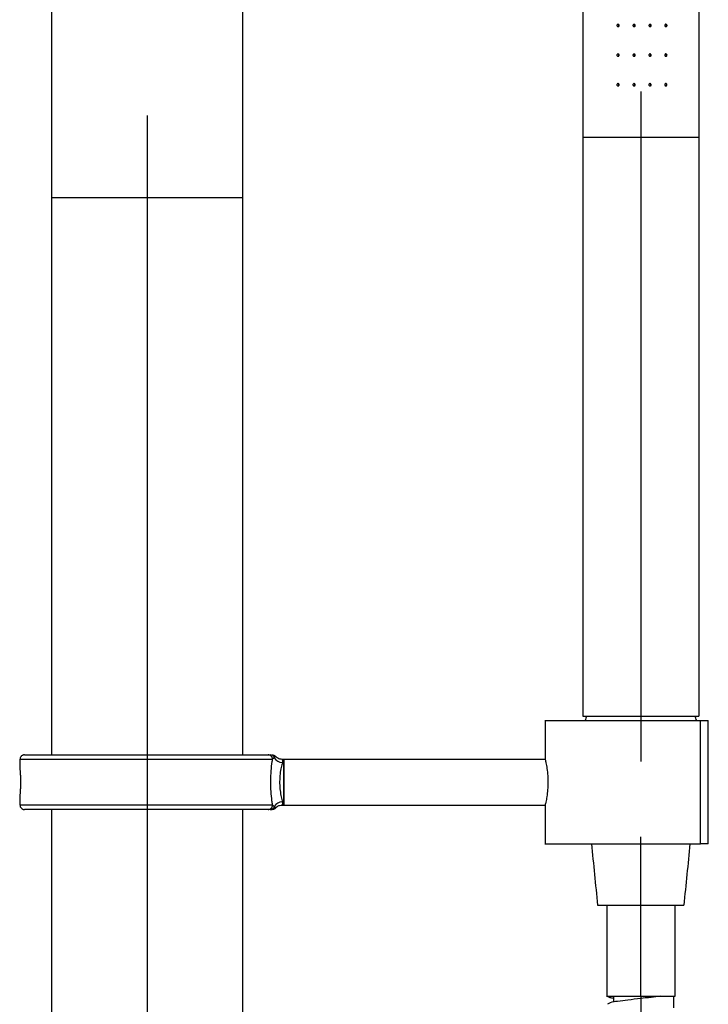
# Model space of a CAD drawing. Units: inches. Extents: x 11.2 to 47.9, y 3.8 to 67.9.
# Drawn here: x 17.8 to 23.8, y 27.5 to 36 of the extents above; entities that cross this region are included whole.
import ezdxf

# ---------------------------------------------------------------- set-up
doc = ezdxf.new("R2010")
doc.units = ezdxf.units.IN
doc.header["$MEASUREMENT"] = 0

msp = doc.modelspace()

# ---------------------------------------------------------------- linework, layer by layer
for points in [[(19.7406, 34.4456), (19.7406, 37.7125)], [(22.6755, 37.4262), (22.6755, 34.9663)], [(23.6791, 34.9663), (23.6791, 37.4262)], [(18.0874, 36.0608), (18.0874, 34.4456)], [(23.1772, 35.3597), (23.1772, 29.5735)], [(18.9143, 35.1538), (18.9143, 19.9653)], [(22.6748, 34.9663), (23.6784, 34.9663)], [(22.6748, 34.9663), (23.6784, 34.9663)], [(22.6755, 34.9663), (22.6755, 29.9673)], [(23.6791, 29.9673), (23.6791, 34.9663)], [(18.0859, 34.446), (19.4802, 34.446)], [(18.0861, 34.4459), (19.7392, 34.4459)], [(18.0872, 34.4454), (18.0872, 29.6323)], [(19.4802, 34.446), (19.739, 34.446)], [(19.7404, 29.6323), (19.7404, 34.4454)], [(22.3488, 29.9279), (23.6907, 29.9279)], [(22.6748, 29.9673), (23.6784, 29.9673)], [(23.6907, 28.8651), (23.6907, 29.9279)], [(23.6907, 29.9279), (23.7574, 29.9279)], [(22.3503, 29.9276), (22.3503, 29.5997)], [(23.759, 28.8646), (23.759, 29.9276)], [(19.9951, 29.5932), (17.8127, 29.5932)], [(17.8153, 29.5928), (17.8153, 29.5128)], [(17.8534, 29.6327), (19.9575, 29.6327)], [(19.9575, 29.6327), (19.9761, 29.6327)], [(20.0947, 29.5928), (20.0808, 29.5928)], [(20.0934, 29.5936), (20.0934, 29.1999)], [(20.0934, 29.1999), (20.0934, 29.5936)], [(22.3499, 29.5928), (20.0945, 29.5928)], [(17.8153, 29.2781), (17.8153, 29.1994)], [(17.8127, 29.1995), (19.9951, 29.1995)], [(20.0808, 29.1992), (20.0947, 29.1992)], [(20.0945, 29.1992), (22.3499, 29.1992)], [(22.3503, 29.1938), (22.3503, 28.8646)], [(19.9574, 29.1606), (17.8532, 29.1606)], [(18.0872, 29.1599), (18.0872, 20.6547), (18.0872, 12.2454)], [(19.7404, 12.2454), (19.7404, 20.6547), (19.7404, 29.1599)], [(19.9761, 29.1606), (19.9575, 29.1606)], [(19.9775, 29.1599), (19.9924, 29.1599)], [(23.1772, 27.5464), (23.1772, 28.924)], [(22.3488, 28.8651), (23.6907, 28.8651)], [(23.7574, 28.8651), (23.6907, 28.8651)], [(22.8013, 28.3343), (23.5491, 28.3343)], [(22.8814, 28.3339), (22.8814, 27.5468)], [(23.4717, 27.5468), (23.4717, 28.3339)], [(23.4702, 27.5468), (22.8798, 27.5468)], [(22.9404, 27.547), (22.9404, 27.4958)], [(23.1772, 27.5464), (23.1772, 25.1848)], [(23.4618, 27.4487), (23.4618, 27.547)]]:
    msp.add_lwpolyline(points)
for points, knots in [([(22.9894, 35.9319), (22.9896, 35.9314), (22.9896, 35.9307), (22.9896, 35.9301), (22.9896, 35.9291), (22.9894, 35.9281), (22.9893, 35.9273), (22.9889, 35.9263), (22.9884, 35.9252), (22.9879, 35.9245), (22.9871, 35.9235), (22.9866, 35.9227), (22.9856, 35.9224), (22.9847, 35.9217), (22.9837, 35.9212), (22.9827, 35.9207), (22.9815, 35.9204), (22.9804, 35.9202), (22.9794, 35.9202), (22.9782, 35.9204), (22.9768, 35.9207), (22.9757, 35.9214), (22.9745, 35.9217), (22.9737, 35.9224), (22.9727, 35.9232), (22.9719, 35.924), (22.9711, 35.925), (22.9706, 35.9263), (22.97, 35.9273), (22.97, 35.9283), (22.9698, 35.9294), (22.9697, 35.9304), (22.9698, 35.9314), (22.97, 35.9324), (22.9703, 35.9335), (22.9706, 35.9345), (22.9711, 35.9353), (22.9717, 35.9361), (22.9723, 35.9368), (22.9733, 35.9376), (22.974, 35.9382), (22.9746, 35.9389), (22.9759, 35.9392), (22.9767, 35.9397), (22.978, 35.94), (22.9791, 35.94), (22.9802, 35.9402), (22.9815, 35.94), (22.9827, 35.9397), (22.9839, 35.9392), (22.985, 35.9386), (22.9859, 35.9378), (22.9869, 35.9369), (22.9879, 35.9363), (22.9884, 35.9351), (22.9889, 35.9342), (22.9893, 35.9332), (22.9894, 35.9319)], [0, 0, 0, 0, 1, 1, 1, 2, 2, 2, 3, 3, 3, 4, 4, 4, 5, 5, 5, 6, 6, 6, 7, 7, 7, 8, 8, 8, 9, 9, 9, 10, 10, 10, 11, 11, 11, 12, 12, 12, 13, 13, 13, 14, 14, 14, 15, 15, 15, 16, 16, 16, 17, 17, 17, 18, 18, 18, 19, 19, 19, 19]), ([(22.9867, 35.9307), (22.9867, 35.9319), (22.9866, 35.9328), (22.9863, 35.9337), (22.9861, 35.9348), (22.9856, 35.9356), (22.985, 35.9363), (22.9845, 35.9373), (22.9837, 35.9379), (22.9831, 35.9386), (22.9822, 35.9392), (22.9813, 35.9397), (22.9804, 35.94), (22.9792, 35.9405), (22.9778, 35.9409), (22.9767, 35.9407)], [0, 0, 0, 0, 1, 1, 1, 2, 2, 2, 3, 3, 3, 4, 4, 4, 5, 5, 5, 5]), ([(22.9767, 35.9212), (22.9767, 35.9212), (22.9789, 35.9212), (22.9789, 35.9212), (22.9802, 35.9214), (22.9813, 35.922), (22.9826, 35.9227), (22.9836, 35.9234), (22.9845, 35.9245), (22.9852, 35.9256), (22.9858, 35.9266), (22.9863, 35.9276), (22.9866, 35.9286), (22.9867, 35.9296), (22.9867, 35.9301), (22.9867, 35.9307)], [0, 0, 0, 0, 1, 1, 1, 2, 2, 2, 3, 3, 3, 4, 4, 4, 5, 5, 5, 5]), ([(23.1279, 35.9324), (23.1281, 35.9315), (23.1281, 35.9309), (23.1281, 35.9301), (23.1281, 35.9291), (23.1281, 35.9279), (23.1276, 35.927), (23.1271, 35.926), (23.1268, 35.9248), (23.1261, 35.924), (23.1253, 35.9232), (23.1246, 35.9224), (23.1238, 35.922), (23.1228, 35.9214), (23.1216, 35.9209), (23.1206, 35.9207), (23.1196, 35.9204), (23.1184, 35.9202), (23.1174, 35.9204), (23.1162, 35.9206), (23.1151, 35.9209), (23.114, 35.9214), (23.1129, 35.9219), (23.1122, 35.9224), (23.1112, 35.9232), (23.1105, 35.924), (23.1099, 35.9248), (23.1092, 35.9261), (23.1089, 35.9271), (23.1085, 35.9281), (23.1085, 35.9292), (23.1082, 35.9302), (23.1085, 35.9314), (23.1087, 35.9324), (23.109, 35.9337), (23.1095, 35.9345), (23.1102, 35.9355), (23.1105, 35.9364), (23.1112, 35.9373), (23.1122, 35.9379), (23.1129, 35.9384), (23.114, 35.9391), (23.1151, 35.9397), (23.1161, 35.94), (23.1174, 35.9402), (23.1184, 35.9402), (23.1196, 35.9402), (23.1206, 35.94), (23.1216, 35.9396), (23.1228, 35.9391), (23.1238, 35.9384), (23.1246, 35.9378), (23.1255, 35.9373), (23.1261, 35.9363), (23.1268, 35.9353), (23.1271, 35.9345), (23.1276, 35.9333), (23.1279, 35.9324)], [0, 0, 0, 0, 1, 1, 1, 2, 2, 2, 3, 3, 3, 4, 4, 4, 5, 5, 5, 6, 6, 6, 7, 7, 7, 8, 8, 8, 9, 9, 9, 10, 10, 10, 11, 11, 11, 12, 12, 12, 13, 13, 13, 14, 14, 14, 15, 15, 15, 16, 16, 16, 17, 17, 17, 18, 18, 18, 19, 19, 19, 19]), ([(23.1256, 35.9301), (23.1255, 35.9312), (23.1255, 35.9324), (23.1249, 35.9333), (23.1246, 35.9345), (23.1241, 35.9353), (23.1234, 35.9361), (23.1225, 35.9371), (23.1217, 35.9378), (23.1209, 35.9382), (23.1201, 35.9392), (23.1191, 35.9396), (23.1179, 35.9397), (23.1172, 35.9399), (23.1164, 35.9399), (23.1157, 35.9399)], [0, 0, 0, 0, 1, 1, 1, 2, 2, 2, 3, 3, 3, 4, 4, 4, 5, 5, 5, 5]), ([(23.1157, 35.9202), (23.1169, 35.9204), (23.1177, 35.9206), (23.1191, 35.9209), (23.1201, 35.9214), (23.1211, 35.9217), (23.1217, 35.9224), (23.1226, 35.9232), (23.1236, 35.9238), (23.1241, 35.9248), (23.1247, 35.926), (23.1253, 35.927), (23.1255, 35.9279), (23.1256, 35.9288), (23.1256, 35.9292), (23.1256, 35.9301)], [0, 0, 0, 0, 1, 1, 1, 2, 2, 2, 3, 3, 3, 4, 4, 4, 5, 5, 5, 5]), ([(23.2657, 35.9324), (23.2658, 35.9315), (23.2658, 35.9309), (23.2658, 35.9301), (23.2658, 35.9291), (23.2657, 35.9279), (23.2652, 35.927), (23.2649, 35.926), (23.2643, 35.9248), (23.2636, 35.924), (23.263, 35.9232), (23.2623, 35.9224), (23.2613, 35.922), (23.2605, 35.9214), (23.2591, 35.9209), (23.2582, 35.9207), (23.2571, 35.9204), (23.2561, 35.9202), (23.2551, 35.9204), (23.2537, 35.9206), (23.2528, 35.9209), (23.2518, 35.9214), (23.2507, 35.9219), (23.2499, 35.9224), (23.2489, 35.9232), (23.2483, 35.924), (23.2476, 35.9248), (23.247, 35.926), (23.2467, 35.9271), (23.2464, 35.9279), (23.2462, 35.9292), (23.2462, 35.9302), (23.2462, 35.9314), (23.2465, 35.9324), (23.2467, 35.9337), (23.247, 35.9345), (23.2478, 35.9355), (23.2483, 35.9364), (23.2489, 35.9373), (23.2499, 35.9379), (23.2507, 35.9384), (23.2518, 35.9391), (23.2528, 35.9397), (23.2537, 35.94), (23.2551, 35.9402), (23.2561, 35.9402), (23.2571, 35.9402), (23.2582, 35.94), (23.2591, 35.9396), (23.2603, 35.9391), (23.2613, 35.9384), (23.2622, 35.9378), (23.263, 35.9373), (23.2638, 35.9363), (23.2643, 35.9353), (23.265, 35.9345), (23.2652, 35.9333), (23.2657, 35.9324)], [0, 0, 0, 0, 1, 1, 1, 2, 2, 2, 3, 3, 3, 4, 4, 4, 5, 5, 5, 6, 6, 6, 7, 7, 7, 8, 8, 8, 9, 9, 9, 10, 10, 10, 11, 11, 11, 12, 12, 12, 13, 13, 13, 14, 14, 14, 15, 15, 15, 16, 16, 16, 17, 17, 17, 18, 18, 18, 19, 19, 19, 19]), ([(23.2633, 35.9306), (23.2631, 35.9319), (23.263, 35.9328), (23.2628, 35.9338), (23.2625, 35.935), (23.2618, 35.9358), (23.2613, 35.9366), (23.2605, 35.9376), (23.2596, 35.9382), (23.2587, 35.9389), (23.2578, 35.9397), (23.2569, 35.94), (23.2558, 35.9402), (23.2551, 35.9404), (23.2545, 35.9404), (23.2534, 35.9404)], [0, 0, 0, 0, 1, 1, 1, 2, 2, 2, 3, 3, 3, 4, 4, 4, 5, 5, 5, 5]), ([(23.2534, 35.9207), (23.2546, 35.9209), (23.2556, 35.9211), (23.2568, 35.9214), (23.2577, 35.9219), (23.2585, 35.9222), (23.2596, 35.9229), (23.2605, 35.9237), (23.2613, 35.9245), (23.2618, 35.9255), (23.2623, 35.9265), (23.2627, 35.9274), (23.263, 35.9284), (23.263, 35.9292), (23.263, 35.9297), (23.2633, 35.9306)], [0, 0, 0, 0, 1, 1, 1, 2, 2, 2, 3, 3, 3, 4, 4, 4, 5, 5, 5, 5]), ([(23.4024, 35.9319), (23.4025, 35.9314), (23.4025, 35.9307), (23.4025, 35.9301), (23.4025, 35.9291), (23.4024, 35.9281), (23.4022, 35.9273), (23.4019, 35.9263), (23.4012, 35.9252), (23.4008, 35.9245), (23.4002, 35.9237), (23.3995, 35.9229), (23.3987, 35.9224), (23.398, 35.9217), (23.3968, 35.9214), (23.396, 35.9209), (23.3947, 35.9206), (23.3936, 35.9202), (23.3925, 35.9204), (23.3913, 35.9204), (23.3898, 35.9207), (23.389, 35.9214), (23.3878, 35.9217), (23.3867, 35.9224), (23.3859, 35.9232), (23.3851, 35.924), (23.3845, 35.925), (23.384, 35.9263), (23.3836, 35.9273), (23.3832, 35.9283), (23.3831, 35.9292), (23.3829, 35.9304), (23.3831, 35.9314), (23.3835, 35.9324), (23.3836, 35.9335), (23.384, 35.9345), (23.3845, 35.9351), (23.385, 35.9361), (23.3856, 35.9369), (23.3863, 35.9376), (23.3873, 35.9382), (23.3881, 35.9389), (23.3891, 35.9392), (23.3898, 35.9397), (23.3912, 35.94), (23.3921, 35.94), (23.3935, 35.9402), (23.3947, 35.94), (23.3958, 35.9397), (23.3968, 35.9392), (23.398, 35.9386), (23.3989, 35.9379), (23.3998, 35.9373), (23.4007, 35.9363), (23.4012, 35.9351), (23.4019, 35.9342), (23.4022, 35.9332), (23.4024, 35.9319)], [0, 0, 0, 0, 1, 1, 1, 2, 2, 2, 3, 3, 3, 4, 4, 4, 5, 5, 5, 6, 6, 6, 7, 7, 7, 8, 8, 8, 9, 9, 9, 10, 10, 10, 11, 11, 11, 12, 12, 12, 13, 13, 13, 14, 14, 14, 15, 15, 15, 16, 16, 16, 17, 17, 17, 18, 18, 18, 19, 19, 19, 19]), ([(23.3997, 35.931), (23.3995, 35.9322), (23.3995, 35.9332), (23.3993, 35.934), (23.399, 35.935), (23.3987, 35.9358), (23.3982, 35.9364), (23.3977, 35.9374), (23.3968, 35.9381), (23.3963, 35.9389), (23.3957, 35.9394), (23.3945, 35.94), (23.3935, 35.9404), (23.3925, 35.9409), (23.3913, 35.9412), (23.3903, 35.941), (23.3901, 35.941), (23.3901, 35.941), (23.3901, 35.941)], [0, 0, 0, 0, 1, 1, 1, 2, 2, 2, 3, 3, 3, 4, 4, 4, 5, 5, 5, 6, 6, 6, 6]), ([(23.3901, 35.9216), (23.3912, 35.9216), (23.392, 35.9216), (23.3928, 35.9217), (23.3939, 35.9222), (23.3952, 35.9227), (23.3963, 35.9235), (23.397, 35.9242), (23.3979, 35.9252), (23.3984, 35.926), (23.3989, 35.927), (23.3993, 35.9281), (23.3997, 35.9291), (23.3997, 35.9299), (23.3997, 35.9304), (23.3997, 35.931)], [0, 0, 0, 0, 1, 1, 1, 2, 2, 2, 3, 3, 3, 4, 4, 4, 5, 5, 5, 5]), ([(22.9893, 35.6762), (22.9894, 35.6755), (22.9896, 35.675), (22.9896, 35.6747), (22.9896, 35.6732), (22.9893, 35.6724), (22.989, 35.6712), (22.9887, 35.6704), (22.9882, 35.6694), (22.9877, 35.6688), (22.9869, 35.6678), (22.9863, 35.6673), (22.9854, 35.6665), (22.9845, 35.6658), (22.9836, 35.6654), (22.9826, 35.665), (22.9813, 35.6647), (22.9804, 35.6645), (22.9792, 35.6645), (22.9778, 35.6647), (22.9767, 35.6649), (22.9757, 35.6655), (22.9743, 35.6658), (22.9732, 35.6665), (22.9725, 35.6675), (22.9717, 35.6683), (22.971, 35.6694), (22.9705, 35.6704), (22.9698, 35.6714), (22.9698, 35.6724), (22.9695, 35.6734), (22.9695, 35.6747), (22.9695, 35.6757), (22.9698, 35.6766), (22.9701, 35.6776), (22.9705, 35.6786), (22.971, 35.6794), (22.9714, 35.6802), (22.9719, 35.6811), (22.9728, 35.6819), (22.9737, 35.6824), (22.9746, 35.6832), (22.9757, 35.6835), (22.9767, 35.6838), (22.9777, 35.6842), (22.9789, 35.6842), (22.9802, 35.6843), (22.9813, 35.6842), (22.9826, 35.6838), (22.9837, 35.6835), (22.9849, 35.6829), (22.9859, 35.682), (22.9867, 35.6812), (22.9877, 35.6804), (22.9881, 35.6793), (22.9887, 35.6783), (22.989, 35.6773), (22.9893, 35.6762)], [0, 0, 0, 0, 1, 1, 1, 2, 2, 2, 3, 3, 3, 4, 4, 4, 5, 5, 5, 6, 6, 6, 7, 7, 7, 8, 8, 8, 9, 9, 9, 10, 10, 10, 11, 11, 11, 12, 12, 12, 13, 13, 13, 14, 14, 14, 15, 15, 15, 16, 16, 16, 17, 17, 17, 18, 18, 18, 19, 19, 19, 19]), ([(22.9867, 35.675), (22.9867, 35.6758), (22.9866, 35.6768), (22.9863, 35.6778), (22.9861, 35.6786), (22.9856, 35.6794), (22.985, 35.6804), (22.9845, 35.6812), (22.9837, 35.682), (22.9831, 35.6824), (22.9822, 35.6832), (22.9813, 35.6837), (22.9804, 35.684), (22.9792, 35.6845), (22.9778, 35.6848), (22.9767, 35.6845)], [0, 0, 0, 0, 1, 1, 1, 2, 2, 2, 3, 3, 3, 4, 4, 4, 5, 5, 5, 5]), ([(22.9767, 35.6652), (22.9775, 35.665), (22.9782, 35.665), (22.9789, 35.6652), (22.9802, 35.6654), (22.9813, 35.666), (22.9826, 35.6668), (22.9836, 35.6676), (22.9845, 35.6685), (22.9852, 35.6693), (22.9858, 35.6704), (22.9863, 35.6712), (22.9866, 35.6727), (22.9867, 35.6732), (22.9867, 35.6742), (22.9867, 35.675)], [0, 0, 0, 0, 1, 1, 1, 2, 2, 2, 3, 3, 3, 4, 4, 4, 5, 5, 5, 5]), ([(23.1278, 35.6765), (23.1279, 35.6757), (23.1279, 35.6752), (23.1279, 35.6747), (23.1279, 35.6732), (23.1279, 35.6722), (23.1274, 35.6711), (23.127, 35.6701), (23.1266, 35.6691), (23.126, 35.6681), (23.1251, 35.6675), (23.1244, 35.6665), (23.1236, 35.666), (23.1226, 35.6655), (23.1214, 35.665), (23.1204, 35.6649), (23.1194, 35.6645), (23.1183, 35.6645), (23.1172, 35.6647), (23.1161, 35.6649), (23.1148, 35.665), (23.1139, 35.6655), (23.1127, 35.666), (23.1121, 35.6665), (23.111, 35.6675), (23.1103, 35.6681), (23.1097, 35.6694), (23.109, 35.6703), (23.1087, 35.6711), (23.1084, 35.6724), (23.1084, 35.6732), (23.1081, 35.6747), (23.1084, 35.6757), (23.1085, 35.6766), (23.1089, 35.6778), (23.1094, 35.6789), (23.11, 35.6796), (23.1103, 35.6806), (23.111, 35.6814), (23.1121, 35.682), (23.1127, 35.6829), (23.1139, 35.6834), (23.1148, 35.6837), (23.1159, 35.6842), (23.1172, 35.6842), (23.1183, 35.6842), (23.1194, 35.6842), (23.1204, 35.6842), (23.1214, 35.6837), (23.1226, 35.6832), (23.1236, 35.6829), (23.1244, 35.682), (23.1253, 35.6812), (23.126, 35.6804), (23.1266, 35.6796), (23.127, 35.6786), (23.1274, 35.6776), (23.1278, 35.6765)], [0, 0, 0, 0, 1, 1, 1, 2, 2, 2, 3, 3, 3, 4, 4, 4, 5, 5, 5, 6, 6, 6, 7, 7, 7, 8, 8, 8, 9, 9, 9, 10, 10, 10, 11, 11, 11, 12, 12, 12, 13, 13, 13, 14, 14, 14, 15, 15, 15, 16, 16, 16, 17, 17, 17, 18, 18, 18, 19, 19, 19, 19]), ([(23.1256, 35.6745), (23.1255, 35.6753), (23.1255, 35.6766), (23.1249, 35.6775), (23.1246, 35.6784), (23.1241, 35.6794), (23.1234, 35.6802), (23.1225, 35.6812), (23.1217, 35.6819), (23.1209, 35.6827), (23.1201, 35.6832), (23.1191, 35.6837), (23.1179, 35.684), (23.1172, 35.684), (23.1164, 35.684), (23.1157, 35.684)], [0, 0, 0, 0, 1, 1, 1, 2, 2, 2, 3, 3, 3, 4, 4, 4, 5, 5, 5, 5]), ([(23.1157, 35.6644), (23.1169, 35.6645), (23.1177, 35.6647), (23.1191, 35.6649), (23.1201, 35.6654), (23.1211, 35.6658), (23.1217, 35.6665), (23.1226, 35.6675), (23.1236, 35.6681), (23.1241, 35.6693), (23.1247, 35.6701), (23.1253, 35.6711), (23.1255, 35.6724), (23.1256, 35.6727), (23.1256, 35.6735), (23.1256, 35.6745)], [0, 0, 0, 0, 1, 1, 1, 2, 2, 2, 3, 3, 3, 4, 4, 4, 5, 5, 5, 5]), ([(23.2655, 35.6765), (23.2657, 35.6757), (23.2657, 35.6752), (23.2657, 35.6747), (23.2657, 35.6732), (23.2655, 35.6722), (23.265, 35.6711), (23.2646, 35.6701), (23.2641, 35.6691), (23.2635, 35.6683), (23.2628, 35.6675), (23.2622, 35.6665), (23.2611, 35.666), (23.2603, 35.6655), (23.259, 35.665), (23.258, 35.6649), (23.2569, 35.6645), (23.256, 35.6645), (23.255, 35.6647), (23.2536, 35.6649), (23.2526, 35.665), (23.2516, 35.6655), (23.2506, 35.666), (23.2497, 35.6665), (23.2488, 35.6675), (23.2481, 35.6681), (23.2474, 35.6694), (23.2469, 35.6703), (23.2465, 35.6711), (23.2462, 35.6724), (23.2461, 35.6732), (23.2461, 35.6747), (23.2461, 35.6755), (23.2464, 35.6766), (23.2465, 35.6778), (23.2469, 35.6789), (23.2475, 35.6796), (23.2481, 35.6806), (23.2488, 35.6814), (23.2497, 35.6822), (23.2506, 35.6829), (23.2516, 35.6834), (23.2526, 35.6837), (23.2536, 35.6842), (23.255, 35.6842), (23.256, 35.6842), (23.2569, 35.6842), (23.258, 35.6842), (23.259, 35.6837), (23.2601, 35.6832), (23.2611, 35.6829), (23.262, 35.682), (23.2628, 35.6812), (23.2636, 35.6804), (23.2641, 35.6796), (23.2648, 35.6786), (23.265, 35.6776), (23.2655, 35.6765)], [0, 0, 0, 0, 1, 1, 1, 2, 2, 2, 3, 3, 3, 4, 4, 4, 5, 5, 5, 6, 6, 6, 7, 7, 7, 8, 8, 8, 9, 9, 9, 10, 10, 10, 11, 11, 11, 12, 12, 12, 13, 13, 13, 14, 14, 14, 15, 15, 15, 16, 16, 16, 17, 17, 17, 18, 18, 18, 19, 19, 19, 19]), ([(23.2633, 35.675), (23.2631, 35.6758), (23.263, 35.6771), (23.2628, 35.678), (23.2625, 35.6789), (23.2618, 35.6801), (23.2613, 35.6809), (23.2605, 35.6817), (23.2596, 35.6824), (23.2587, 35.6832), (23.2578, 35.6837), (23.2569, 35.6842), (23.2558, 35.6845), (23.2551, 35.6845), (23.2545, 35.6845), (23.2534, 35.6845)], [0, 0, 0, 0, 1, 1, 1, 2, 2, 2, 3, 3, 3, 4, 4, 4, 5, 5, 5, 5]), ([(23.2534, 35.6649), (23.2546, 35.665), (23.2556, 35.6652), (23.2568, 35.6654), (23.2577, 35.6658), (23.2585, 35.6665), (23.2596, 35.6672), (23.2605, 35.668), (23.2613, 35.6686), (23.2618, 35.6698), (23.2623, 35.6706), (23.2627, 35.6716), (23.263, 35.6729), (23.263, 35.6734), (23.263, 35.6742), (23.2633, 35.675)], [0, 0, 0, 0, 1, 1, 1, 2, 2, 2, 3, 3, 3, 4, 4, 4, 5, 5, 5, 5]), ([(23.4022, 35.6762), (23.4024, 35.6755), (23.4024, 35.675), (23.4024, 35.6747), (23.4024, 35.6732), (23.4022, 35.6724), (23.402, 35.6714), (23.4017, 35.6704), (23.401, 35.6696), (23.4007, 35.6688), (23.4, 35.668), (23.3993, 35.6673), (23.3985, 35.6665), (23.3979, 35.6658), (23.3966, 35.6655), (23.3958, 35.665), (23.3945, 35.6647), (23.3935, 35.6645), (23.3923, 35.6645), (23.3912, 35.6647), (23.3896, 35.6649), (23.3888, 35.6655), (23.3876, 35.6658), (23.3866, 35.6665), (23.3858, 35.6675), (23.385, 35.6681), (23.3843, 35.6694), (23.3838, 35.6703), (23.3834, 35.6714), (23.3831, 35.6724), (23.3829, 35.6734), (23.3827, 35.6747), (23.3829, 35.6757), (23.3832, 35.6766), (23.3834, 35.6776), (23.3838, 35.6786), (23.3843, 35.6794), (23.3848, 35.6802), (23.3854, 35.6811), (23.3861, 35.6819), (23.3871, 35.6825), (23.388, 35.6832), (23.389, 35.6835), (23.3896, 35.6838), (23.391, 35.6842), (23.392, 35.6842), (23.3933, 35.6843), (23.3945, 35.6842), (23.3957, 35.6838), (23.3966, 35.6835), (23.3979, 35.6829), (23.3987, 35.682), (23.3997, 35.6812), (23.4005, 35.6804), (23.401, 35.6793), (23.4017, 35.6783), (23.402, 35.6773), (23.4022, 35.6762)], [0, 0, 0, 0, 1, 1, 1, 2, 2, 2, 3, 3, 3, 4, 4, 4, 5, 5, 5, 6, 6, 6, 7, 7, 7, 8, 8, 8, 9, 9, 9, 10, 10, 10, 11, 11, 11, 12, 12, 12, 13, 13, 13, 14, 14, 14, 15, 15, 15, 16, 16, 16, 17, 17, 17, 18, 18, 18, 19, 19, 19, 19]), ([(23.3997, 35.6753), (23.3995, 35.6762), (23.3995, 35.6771), (23.3993, 35.6781), (23.399, 35.6789), (23.3987, 35.6796), (23.3982, 35.6807), (23.3977, 35.6814), (23.3968, 35.682), (23.3963, 35.6827), (23.3957, 35.6834), (23.3945, 35.6838), (23.3935, 35.6843), (23.3925, 35.6848), (23.3913, 35.6852), (23.3903, 35.6848), (23.3903, 35.6848), (23.3901, 35.6848), (23.3901, 35.6848)], [0, 0, 0, 0, 1, 1, 1, 2, 2, 2, 3, 3, 3, 4, 4, 4, 5, 5, 5, 6, 6, 6, 6]), ([(23.3901, 35.6654), (23.3912, 35.6655), (23.392, 35.6655), (23.3928, 35.6657), (23.3939, 35.6658), (23.3952, 35.6667), (23.3963, 35.6673), (23.397, 35.6681), (23.3979, 35.6688), (23.3984, 35.6698), (23.3989, 35.6708), (23.3993, 35.6717), (23.3997, 35.673), (23.3997, 35.6737), (23.3997, 35.6744), (23.3997, 35.6753)], [0, 0, 0, 0, 1, 1, 1, 2, 2, 2, 3, 3, 3, 4, 4, 4, 5, 5, 5, 5]), ([(22.989, 35.4203), (22.9892, 35.4196), (22.9894, 35.4191), (22.9894, 35.4185), (22.9894, 35.4175), (22.989, 35.4165), (22.9889, 35.4154), (22.9885, 35.4142), (22.9881, 35.4136), (22.9876, 35.4126), (22.9867, 35.4118), (22.9861, 35.4113), (22.9852, 35.4105), (22.9844, 35.41), (22.9834, 35.4095), (22.9824, 35.4092), (22.9812, 35.4088), (22.9802, 35.4085), (22.9791, 35.4085), (22.9777, 35.4085), (22.9765, 35.4092), (22.9755, 35.4095), (22.9741, 35.4101), (22.973, 35.4108), (22.9723, 35.4114), (22.9714, 35.4123), (22.9708, 35.4134), (22.9703, 35.4142), (22.9697, 35.4155), (22.9697, 35.4167), (22.9693, 35.4177), (22.9693, 35.4186), (22.9693, 35.4196), (22.9697, 35.4208), (22.97, 35.4218), (22.9703, 35.4226), (22.9708, 35.4236), (22.9713, 35.4244), (22.9717, 35.425), (22.9727, 35.4257), (22.9735, 35.4263), (22.9745, 35.427), (22.9755, 35.4276), (22.9765, 35.428), (22.9775, 35.4283), (22.9787, 35.4283), (22.98, 35.4283), (22.9812, 35.4283), (22.9824, 35.4278), (22.9836, 35.4276), (22.9847, 35.427), (22.9858, 35.426), (22.9866, 35.4255), (22.9876, 35.4244), (22.9879, 35.4236), (22.9885, 35.4222), (22.9889, 35.4213), (22.989, 35.4203)], [0, 0, 0, 0, 1, 1, 1, 2, 2, 2, 3, 3, 3, 4, 4, 4, 5, 5, 5, 6, 6, 6, 7, 7, 7, 8, 8, 8, 9, 9, 9, 10, 10, 10, 11, 11, 11, 12, 12, 12, 13, 13, 13, 14, 14, 14, 15, 15, 15, 16, 16, 16, 17, 17, 17, 18, 18, 18, 19, 19, 19, 19]), ([(22.9867, 35.419), (22.9867, 35.4198), (22.9866, 35.4209), (22.9863, 35.4219), (22.9861, 35.4227), (22.9856, 35.4237), (22.985, 35.4244), (22.9845, 35.4254), (22.9837, 35.426), (22.9831, 35.4265), (22.9822, 35.4273), (22.9813, 35.4276), (22.9804, 35.4281), (22.9792, 35.4285), (22.9778, 35.4291), (22.9767, 35.4288)], [0, 0, 0, 0, 1, 1, 1, 2, 2, 2, 3, 3, 3, 4, 4, 4, 5, 5, 5, 5]), ([(22.9767, 35.4093), (22.9767, 35.4093), (22.9789, 35.4093), (22.9789, 35.4093), (22.9802, 35.4095), (22.9813, 35.4101), (22.9826, 35.4108), (22.9836, 35.4116), (22.9845, 35.4126), (22.9852, 35.4136), (22.9858, 35.4146), (22.9863, 35.4157), (22.9866, 35.4168), (22.9867, 35.4175), (22.9867, 35.4183), (22.9867, 35.419)], [0, 0, 0, 0, 1, 1, 1, 2, 2, 2, 3, 3, 3, 4, 4, 4, 5, 5, 5, 5]), ([(23.1276, 35.4204), (23.1278, 35.4196), (23.1278, 35.419), (23.1278, 35.4185), (23.1278, 35.4173), (23.1278, 35.4164), (23.1273, 35.415), (23.1268, 35.4141), (23.1265, 35.4132), (23.1258, 35.4121), (23.1249, 35.4114), (23.1243, 35.4108), (23.1234, 35.4101), (23.1225, 35.4096), (23.1212, 35.409), (23.1202, 35.409), (23.1193, 35.4085), (23.118, 35.4085), (23.1171, 35.4085), (23.1159, 35.4088), (23.1147, 35.409), (23.1137, 35.4096), (23.1126, 35.4101), (23.1119, 35.4108), (23.1108, 35.4114), (23.1102, 35.4121), (23.1095, 35.4132), (23.1089, 35.4142), (23.1085, 35.4152), (23.1082, 35.4165), (23.1082, 35.4175), (23.1078, 35.4186), (23.1082, 35.4196), (23.1084, 35.4206), (23.1087, 35.4218), (23.1092, 35.4229), (23.1099, 35.4237), (23.1102, 35.4245), (23.1108, 35.4255), (23.1119, 35.426), (23.1126, 35.4268), (23.1137, 35.4273), (23.1147, 35.4278), (23.1157, 35.4281), (23.1171, 35.4283), (23.118, 35.4283), (23.1193, 35.4283), (23.1202, 35.4281), (23.1212, 35.4276), (23.1225, 35.4273), (23.1234, 35.4268), (23.1243, 35.426), (23.1251, 35.4255), (23.1258, 35.4245), (23.1265, 35.4236), (23.1268, 35.4226), (23.1273, 35.4216), (23.1276, 35.4204)], [0, 0, 0, 0, 1, 1, 1, 2, 2, 2, 3, 3, 3, 4, 4, 4, 5, 5, 5, 6, 6, 6, 7, 7, 7, 8, 8, 8, 9, 9, 9, 10, 10, 10, 11, 11, 11, 12, 12, 12, 13, 13, 13, 14, 14, 14, 15, 15, 15, 16, 16, 16, 17, 17, 17, 18, 18, 18, 19, 19, 19, 19]), ([(23.1256, 35.4185), (23.1255, 35.4195), (23.1255, 35.4206), (23.1249, 35.4216), (23.1246, 35.4227), (23.1241, 35.4237), (23.1234, 35.4245), (23.1225, 35.4255), (23.1217, 35.426), (23.1209, 35.4265), (23.1201, 35.4273), (23.1191, 35.4276), (23.1179, 35.428), (23.1172, 35.428), (23.1164, 35.4281), (23.1157, 35.4281)], [0, 0, 0, 0, 1, 1, 1, 2, 2, 2, 3, 3, 3, 4, 4, 4, 5, 5, 5, 5]), ([(23.1157, 35.4087), (23.1169, 35.4088), (23.1177, 35.409), (23.1191, 35.4092), (23.1201, 35.4096), (23.1211, 35.4101), (23.1217, 35.411), (23.1226, 35.4116), (23.1236, 35.4123), (23.1241, 35.4134), (23.1247, 35.4142), (23.1253, 35.4152), (23.1255, 35.4165), (23.1256, 35.4172), (23.1256, 35.4178), (23.1256, 35.4185)], [0, 0, 0, 0, 1, 1, 1, 2, 2, 2, 3, 3, 3, 4, 4, 4, 5, 5, 5, 5]), ([(23.2654, 35.4204), (23.2655, 35.4196), (23.2655, 35.419), (23.2655, 35.4185), (23.2655, 35.4173), (23.2654, 35.4164), (23.2648, 35.415), (23.2645, 35.4141), (23.264, 35.4132), (23.2633, 35.4121), (23.2627, 35.4114), (23.262, 35.4108), (23.2609, 35.4101), (23.2601, 35.4096), (23.2588, 35.409), (23.2578, 35.409), (23.2568, 35.4085), (23.2558, 35.4085), (23.2548, 35.4085), (23.2534, 35.4088), (23.2524, 35.409), (23.2515, 35.4096), (23.2504, 35.4101), (23.2496, 35.4108), (23.2486, 35.4114), (23.2479, 35.4121), (23.2472, 35.4132), (23.2467, 35.4141), (23.2464, 35.4152), (23.2461, 35.4165), (23.2459, 35.4175), (23.2459, 35.4186), (23.2459, 35.4196), (23.2462, 35.4206), (23.2464, 35.4218), (23.2467, 35.4229), (23.2474, 35.4237), (23.2479, 35.4245), (23.2486, 35.4255), (23.2496, 35.426), (23.2504, 35.4268), (23.2515, 35.4273), (23.2524, 35.4278), (23.2534, 35.4281), (23.2548, 35.4283), (23.2558, 35.4283), (23.2568, 35.4283), (23.2578, 35.4281), (23.2588, 35.4276), (23.26, 35.4273), (23.2609, 35.4268), (23.2618, 35.426), (23.2627, 35.4255), (23.2635, 35.4245), (23.264, 35.4236), (23.2646, 35.4226), (23.2648, 35.4216), (23.2654, 35.4204)], [0, 0, 0, 0, 1, 1, 1, 2, 2, 2, 3, 3, 3, 4, 4, 4, 5, 5, 5, 6, 6, 6, 7, 7, 7, 8, 8, 8, 9, 9, 9, 10, 10, 10, 11, 11, 11, 12, 12, 12, 13, 13, 13, 14, 14, 14, 15, 15, 15, 16, 16, 16, 17, 17, 17, 18, 18, 18, 19, 19, 19, 19]), ([(23.2633, 35.4186), (23.2631, 35.4196), (23.263, 35.4208), (23.2628, 35.4218), (23.2625, 35.4229), (23.2618, 35.4239), (23.2613, 35.4247), (23.2605, 35.4257), (23.2596, 35.4262), (23.2587, 35.4267), (23.2578, 35.4275), (23.2569, 35.4278), (23.2558, 35.4281), (23.2551, 35.4281), (23.2545, 35.4283), (23.2534, 35.4283)], [0, 0, 0, 0, 1, 1, 1, 2, 2, 2, 3, 3, 3, 4, 4, 4, 5, 5, 5, 5]), ([(23.2534, 35.4088), (23.2546, 35.409), (23.2556, 35.4092), (23.2568, 35.4093), (23.2577, 35.4098), (23.2585, 35.4103), (23.2596, 35.4111), (23.2605, 35.4116), (23.2613, 35.4124), (23.2618, 35.4136), (23.2623, 35.4144), (23.2627, 35.4157), (23.263, 35.4168), (23.263, 35.4173), (23.263, 35.418), (23.2633, 35.4186)], [0, 0, 0, 0, 1, 1, 1, 2, 2, 2, 3, 3, 3, 4, 4, 4, 5, 5, 5, 5]), ([(23.402, 35.4203), (23.4022, 35.4196), (23.4022, 35.419), (23.4022, 35.4185), (23.4022, 35.4175), (23.402, 35.4165), (23.4019, 35.4154), (23.4016, 35.4146), (23.4008, 35.4136), (23.4005, 35.4128), (23.3998, 35.4119), (23.3992, 35.4113), (23.3984, 35.4108), (23.3977, 35.4101), (23.3965, 35.4095), (23.3957, 35.4092), (23.3944, 35.4088), (23.3933, 35.4085), (23.3921, 35.4085), (23.391, 35.4085), (23.3894, 35.4092), (23.3886, 35.4095), (23.3875, 35.4101), (23.3864, 35.4108), (23.3856, 35.4114), (23.3848, 35.4123), (23.3841, 35.4134), (23.3836, 35.4142), (23.3832, 35.4154), (23.3829, 35.4167), (23.3827, 35.4177), (23.3826, 35.4186), (23.3827, 35.4196), (23.3831, 35.4208), (23.3832, 35.4218), (23.3836, 35.4226), (23.3841, 35.4236), (23.3846, 35.4244), (23.3853, 35.4254), (23.3859, 35.4258), (23.3869, 35.4263), (23.3878, 35.4272), (23.3888, 35.4276), (23.3894, 35.428), (23.3908, 35.4283), (23.3918, 35.4283), (23.3931, 35.4283), (23.3944, 35.4283), (23.3955, 35.428), (23.3965, 35.4276), (23.3977, 35.427), (23.3985, 35.426), (23.3995, 35.4255), (23.4003, 35.4244), (23.4008, 35.4236), (23.4016, 35.4222), (23.4019, 35.4213), (23.402, 35.4203)], [0, 0, 0, 0, 1, 1, 1, 2, 2, 2, 3, 3, 3, 4, 4, 4, 5, 5, 5, 6, 6, 6, 7, 7, 7, 8, 8, 8, 9, 9, 9, 10, 10, 10, 11, 11, 11, 12, 12, 12, 13, 13, 13, 14, 14, 14, 15, 15, 15, 16, 16, 16, 17, 17, 17, 18, 18, 18, 19, 19, 19, 19]), ([(23.3997, 35.4196), (23.3995, 35.4204), (23.3995, 35.4214), (23.3993, 35.4226), (23.399, 35.4234), (23.3987, 35.4244), (23.3982, 35.425), (23.3977, 35.4258), (23.3968, 35.4267), (23.3963, 35.4272), (23.3957, 35.4276), (23.3945, 35.4283), (23.3935, 35.4288), (23.3925, 35.4293), (23.3913, 35.4298), (23.3903, 35.4296), (23.3903, 35.4296), (23.3901, 35.4296), (23.3901, 35.4296)], [0, 0, 0, 0, 1, 1, 1, 2, 2, 2, 3, 3, 3, 4, 4, 4, 5, 5, 5, 6, 6, 6, 6]), ([(23.3901, 35.41), (23.3912, 35.41), (23.392, 35.41), (23.3928, 35.4101), (23.3939, 35.4105), (23.3952, 35.4111), (23.3963, 35.4121), (23.397, 35.4126), (23.3979, 35.4132), (23.3984, 35.4144), (23.3989, 35.4154), (23.3993, 35.4165), (23.3997, 35.4177), (23.3997, 35.4183), (23.3997, 35.419), (23.3997, 35.4196)], [0, 0, 0, 0, 1, 1, 1, 2, 2, 2, 3, 3, 3, 4, 4, 4, 5, 5, 5, 5]), ([(17.8545, 29.6323), (17.8521, 29.6321), (17.8494, 29.6319), (17.8468, 29.6314), (17.8445, 29.6311), (17.842, 29.6303), (17.8395, 29.6292), (17.8371, 29.6282), (17.8348, 29.627), (17.8328, 29.6257), (17.8307, 29.6241), (17.8286, 29.6224), (17.8267, 29.6208), (17.8251, 29.6188), (17.8232, 29.6169), (17.8219, 29.6148), (17.8206, 29.6125), (17.8192, 29.6103), (17.8182, 29.6079), (17.8172, 29.6056), (17.8165, 29.6031), (17.816, 29.6004), (17.8155, 29.5981), (17.8153, 29.5954), (17.8153, 29.5928)], [0, 0, 0, 0, 1, 1, 1, 2, 2, 2, 3, 3, 3, 4, 4, 4, 5, 5, 5, 6, 6, 6, 7, 7, 7, 8, 8, 8, 8]), ([(19.9964, 29.5936), (19.9965, 29.6038), (19.9924, 29.6138), (19.9848, 29.6213), (19.9778, 29.6287), (19.9679, 29.6326), (19.9575, 29.6327)], [0, 0, 0, 0, 1, 1, 1, 2, 2, 2, 2]), ([(20.0111, 29.6066), (20.009, 29.6139), (20.0041, 29.6206), (19.9979, 29.6254), (19.9917, 29.6301), (19.984, 29.6326), (19.9761, 29.6327)], [0, 0, 0, 0, 1, 1, 1, 2, 2, 2, 2]), ([(19.9962, 29.1999), (19.9943, 29.2115), (19.9929, 29.2228), (19.9912, 29.2344), (19.9875, 29.2612), (19.985, 29.288), (19.9833, 29.3149), (19.9812, 29.3448), (19.9803, 29.3744), (19.9804, 29.4044), (19.9808, 29.435), (19.9821, 29.4654), (19.9843, 29.4957), (19.9866, 29.5223), (19.9895, 29.5491), (19.9933, 29.5757), (19.9943, 29.5817), (19.9951, 29.5876), (19.9962, 29.5936)], [0, 0, 0, 0, 1, 1, 1, 2, 2, 2, 3, 3, 3, 4, 4, 4, 5, 5, 5, 6, 6, 6, 6]), ([(19.9925, 29.6323), (19.994, 29.6321), (19.9954, 29.6321), (19.9967, 29.6321), (19.9982, 29.6318), (19.9996, 29.6314), (20.0009, 29.6313), (20.002, 29.6311), (20.0037, 29.6308), (20.005, 29.6303), (20.0063, 29.6296), (20.0077, 29.6292), (20.0089, 29.6287), (20.0103, 29.6282), (20.0114, 29.6274), (20.0127, 29.6267), (20.0138, 29.626), (20.0148, 29.6252), (20.0162, 29.6244), (20.0173, 29.6236), (20.0183, 29.6226), (20.0193, 29.6216), (20.02, 29.621), (20.0213, 29.6198), (20.0221, 29.6187)], [0, 0, 0, 0, 1, 1, 1, 2, 2, 2, 3, 3, 3, 4, 4, 4, 5, 5, 5, 6, 6, 6, 7, 7, 7, 8, 8, 8, 8]), ([(20.0189, 29.6187), (20.019, 29.6188), (20.019, 29.6188), (20.0192, 29.6192), (20.0203, 29.6216), (20.0163, 29.6148), (20.0136, 29.6112), (20.012, 29.6089), (20.0108, 29.6076), (20.0098, 29.6064)], [0, 0, 0, 0, 1, 1, 1, 2, 2, 2, 3, 3, 3, 3]), ([(20.081, 29.5932), (20.0739, 29.5933), (20.0669, 29.5936), (20.0602, 29.5954), (20.0536, 29.5969), (20.0478, 29.5997), (20.0419, 29.603), (20.0371, 29.6058), (20.0324, 29.6085), (20.0284, 29.6125), (20.0261, 29.6144), (20.0242, 29.6167), (20.0223, 29.619)], [0, 0, 0, 0, 1, 1, 1, 2, 2, 2, 3, 3, 3, 4, 4, 4, 4]), ([(20.0782, 29.5923), (20.0782, 29.5928), (20.0782, 29.593), (20.0782, 29.5932), (20.0773, 29.5958), (20.0796, 29.5894), (20.081, 29.584), (20.0837, 29.574), (20.0819, 29.5696), (20.08, 29.565)], [0, 0, 0, 0, 1, 1, 1, 2, 2, 2, 3, 3, 3, 3]), ([(22.3489, 29.6004), (22.3496, 29.5976), (22.3503, 29.5951), (22.3508, 29.5925), (22.3531, 29.5827), (22.3552, 29.573), (22.3574, 29.5632), (22.3605, 29.5472), (22.3632, 29.5313), (22.3657, 29.515), (22.3689, 29.4942), (22.371, 29.4734), (22.3726, 29.4523), (22.3739, 29.4338), (22.3742, 29.4153), (22.3744, 29.3965)], [0, 0, 0, 0, 1, 1, 1, 2, 2, 2, 3, 3, 3, 4, 4, 4, 5, 5, 5, 5]), ([(17.814, 29.5133), (17.814, 29.5128), (17.8142, 29.5123), (17.8142, 29.5117), (17.8147, 29.5066), (17.8152, 29.5017), (17.8155, 29.4968), (17.8163, 29.488), (17.8172, 29.4793), (17.8177, 29.4705), (17.8185, 29.4587), (17.819, 29.4472), (17.8195, 29.4356), (17.82, 29.4225), (17.8202, 29.4094), (17.8202, 29.3963), (17.8202, 29.3834), (17.82, 29.3707), (17.8195, 29.3577), (17.819, 29.3461), (17.8185, 29.3347), (17.8177, 29.3231), (17.8172, 29.3144), (17.8163, 29.3054), (17.8155, 29.2969), (17.8152, 29.2916), (17.8147, 29.2866), (17.8142, 29.2817), (17.814, 29.2807), (17.814, 29.2797), (17.8139, 29.2787)], [0, 0, 0, 0, 1, 1, 1, 2, 2, 2, 3, 3, 3, 4, 4, 4, 5, 5, 5, 6, 6, 6, 7, 7, 7, 8, 8, 8, 9, 9, 9, 10, 10, 10, 10]), ([(20.0811, 29.5653), (20.0779, 29.5518), (20.0741, 29.5384), (20.0712, 29.5244), (20.0669, 29.5058), (20.0639, 29.4865), (20.0614, 29.4672), (20.0589, 29.4458), (20.0576, 29.424), (20.0572, 29.4024), (20.057, 29.3808), (20.0579, 29.3594), (20.06, 29.3381), (20.0621, 29.3188), (20.0651, 29.2997), (20.0686, 29.2807), (20.0716, 29.2655), (20.0753, 29.2499), (20.0793, 29.2349), (20.0801, 29.2326), (20.0806, 29.2303), (20.0811, 29.228), (20.0525, 29.227), (20.0261, 29.2115), (20.0111, 29.1866)], [0, 0, 0, 0, 1, 1, 1, 2, 2, 2, 3, 3, 3, 4, 4, 4, 5, 5, 5, 6, 6, 6, 7, 7, 7, 8, 8, 8, 8]), ([(22.3744, 29.3965), (22.3741, 29.3743), (22.3732, 29.3523), (22.3718, 29.3301), (22.3701, 29.3103), (22.3677, 29.2905), (22.3647, 29.2709), (22.3622, 29.2555), (22.3592, 29.2403), (22.3563, 29.2249), (22.3542, 29.2156), (22.3521, 29.2066), (22.3499, 29.1976), (22.3498, 29.1966), (22.3496, 29.1956), (22.3493, 29.1943)], [0, 0, 0, 0, 1, 1, 1, 2, 2, 2, 3, 3, 3, 4, 4, 4, 5, 5, 5, 5]), ([(17.8153, 29.1994), (17.8155, 29.1968), (17.8157, 29.1941), (17.8162, 29.1917), (17.8165, 29.1891), (17.8172, 29.1866), (17.8182, 29.1843), (17.8193, 29.1819), (17.8207, 29.1796), (17.822, 29.1778), (17.8233, 29.1753), (17.8251, 29.1734), (17.8269, 29.1716), (17.8287, 29.1699), (17.8307, 29.168), (17.8328, 29.1665), (17.835, 29.1653), (17.8371, 29.164), (17.8396, 29.1631), (17.842, 29.1619), (17.8445, 29.1611), (17.847, 29.1608), (17.8494, 29.1603), (17.8521, 29.1601), (17.8545, 29.1601)], [0, 0, 0, 0, 1, 1, 1, 2, 2, 2, 3, 3, 3, 4, 4, 4, 5, 5, 5, 6, 6, 6, 7, 7, 7, 8, 8, 8, 8]), ([(19.9574, 29.1606), (19.9676, 29.1608), (19.9776, 29.1647), (19.9847, 29.1721), (19.9922, 29.1794), (19.9964, 29.1894), (19.9962, 29.1999)], [0, 0, 0, 0, 1, 1, 1, 2, 2, 2, 2]), ([(19.9761, 29.1606), (19.984, 29.1608), (19.9915, 29.1634), (19.9977, 29.168), (20.0041, 29.1725), (20.009, 29.1791), (20.0111, 29.1866)], [0, 0, 0, 0, 1, 1, 1, 2, 2, 2, 2]), ([(20.022, 29.1732), (20.0212, 29.1722), (20.02, 29.1711), (20.0191, 29.1703), (20.0181, 29.1691), (20.0172, 29.1685), (20.0159, 29.1675), (20.0148, 29.1665), (20.0136, 29.1658), (20.0125, 29.1652), (20.0114, 29.1645), (20.01, 29.1639), (20.0087, 29.1634), (20.0076, 29.1627), (20.0063, 29.1621), (20.0049, 29.1617), (20.0036, 29.1613), (20.002, 29.1609), (20.0009, 29.1606), (19.9996, 29.1603), (19.998, 29.1599), (19.9967, 29.1599), (19.9954, 29.1599), (19.994, 29.1599), (19.9925, 29.1599)], [0, 0, 0, 0, 1, 1, 1, 2, 2, 2, 3, 3, 3, 4, 4, 4, 5, 5, 5, 6, 6, 6, 7, 7, 7, 8, 8, 8, 8]), ([(20.0098, 29.1864), (20.0128, 29.1828), (20.0158, 29.1791), (20.0183, 29.1752), (20.0185, 29.175), (20.0187, 29.1743), (20.0189, 29.1742)], [0, 0, 0, 0, 1, 1, 1, 2, 2, 2, 2]), ([(20.022, 29.173), (20.0263, 29.1771), (20.0306, 29.1812), (20.0352, 29.185), (20.0421, 29.1897), (20.0495, 29.1936), (20.0576, 29.1958), (20.0654, 29.1979), (20.0731, 29.1984), (20.081, 29.1989)], [0, 0, 0, 0, 1, 1, 1, 2, 2, 2, 3, 3, 3, 3]), ([(20.08, 29.2278), (20.0811, 29.2215), (20.0822, 29.2149), (20.0811, 29.2089), (20.0806, 29.2062), (20.0795, 29.2033), (20.0782, 29.2004)], [0, 0, 0, 0, 1, 1, 1, 2, 2, 2, 2]), ([(23.3445, 27.5472), (23.3183, 27.5442), (23.2923, 27.5413), (23.266, 27.538), (23.2358, 27.5346), (23.2053, 27.531), (23.1751, 27.5275), (23.1383, 27.5236), (23.1013, 27.5194), (23.0649, 27.5148), (23.0347, 27.511), (23.005, 27.5069), (22.9743, 27.5033), (22.9526, 27.501), (22.9306, 27.4992), (22.9112, 27.4902), (22.9038, 27.487), (22.8968, 27.4825), (22.8897, 27.4783)], [0, 0, 0, 0, 1, 1, 1, 2, 2, 2, 3, 3, 3, 4, 4, 4, 5, 5, 5, 6, 6, 6, 6]), ([(22.9393, 27.5295), (22.9298, 27.5306), (22.9202, 27.5318), (22.9115, 27.5352), (22.904, 27.538), (22.8969, 27.5426), (22.8901, 27.5472)], [0, 0, 0, 0, 1, 1, 1, 2, 2, 2, 2]), ([(23.3154, 27.547), (23.2938, 27.5441), (23.2722, 27.5411), (23.2504, 27.5378), (23.2263, 27.5346), (23.202, 27.5311), (23.1777, 27.5279)], [0, 0, 0, 0, 1, 1, 1, 2, 2, 2, 2])]:
    msp.add_open_spline(points, degree=3, knots=knots)
for points in [[(22.7085, 29.9678), (22.7038, 29.9544), (22.6995, 29.9411), (22.6949, 29.9279)], [(23.6587, 29.9279), (23.6542, 29.9411), (23.6497, 29.9544), (23.6451, 29.9678)], [(20.0111, 29.6066), (20.0064, 29.6023), (20.0014, 29.5977), (19.9964, 29.5936)], [(20.0111, 29.6066), (20.0261, 29.582), (20.0525, 29.5665), (20.0811, 29.5652)], [(19.9964, 29.1999), (20.0014, 29.1956), (20.0063, 29.1912), (20.0111, 29.1866)], [(22.7497, 28.865), (22.7674, 28.6881), (22.7852, 28.5111), (22.8028, 28.3341)], [(23.5506, 28.3341), (23.5683, 28.5111), (23.5859, 28.6881), (23.6037, 28.865)]]:
    msp.add_open_spline(points, degree=3)

doc.saveas('drawing.dxf')
